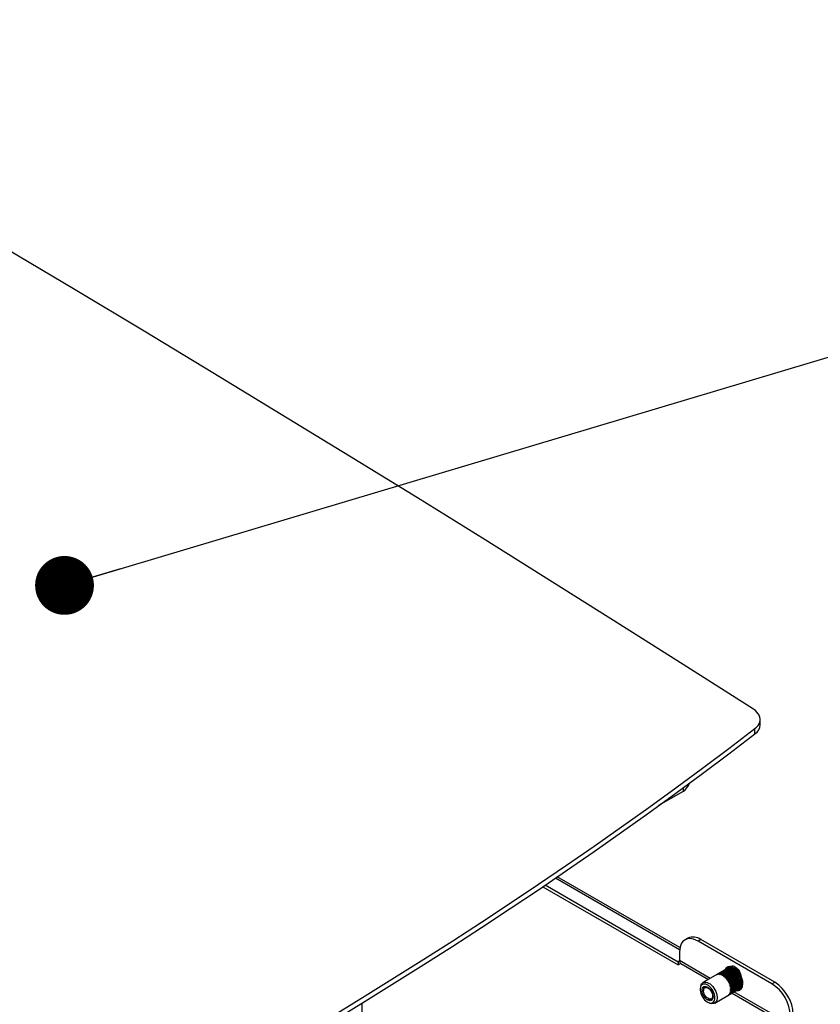
# Model space of a CAD drawing. Units: millimetres. Extents: x 5 to 292, y -16 to 647.
# Drawn here: x 116 to 128, y 109 to 124 of the extents above; entities that cross this region are included whole.
import ezdxf

# ---------------------------------------------------------------- set-up
doc = ezdxf.new("R2010")
doc.units = ezdxf.units.MM
doc.dimstyles.new('SLDDIMSTYLE0', dxfattribs={"dimtxt": 0.18, "dimasz": 0.9, "dimexe": 0, "dimexo": 0.0625, "dimgap": 0, "dimtad": 0, "dimtih": 1, "dimtoh": 1, "dimdec": 0, "dimrnd": 1e-09, "dimzin": 0, "dimdsep": 46, "dimtxsty": 'Standard', "dimblk1": 'DOT', "dimblk2": 'DOT', "dimsah": 1, "dimcen": 0.09, "dimadec": 0, "dimazin": 0, "dimtfac": 0.9, "dimtdec": 0, "dimtofl": 0, "dimtmove": 0, "dimatfit": 3, "dimldrblk": 'DOT', "dimfxl": 1, "dimfrac": 2, "dimtolj": 1, "dimtzin": 0, "dimarcsym": 0})
doc.dimstyles.new('SLDDIMSTYLE1', dxfattribs={"dimtxt": 0.18, "dimasz": 3, "dimexe": 0, "dimexo": 0.0625, "dimgap": 0, "dimtad": 0, "dimtih": 1, "dimtoh": 1, "dimdec": 0, "dimrnd": 1e-09, "dimzin": 0, "dimdsep": 46, "dimtxsty": 'Standard', "dimsah": 1, "dimcen": 0.09, "dimadec": 0, "dimazin": 0, "dimtfac": 3, "dimtdec": 0, "dimtofl": 0, "dimtmove": 0, "dimatfit": 3, "dimfxl": 1, "dimfrac": 2, "dimtolj": 1, "dimtzin": 0, "dimarcsym": 0})

# ---------------------------------------------------------------- blocks, each defined once
blk = doc.blocks.new('_Dot')
at = {"color": 0, "linetype": 'ByBlock', "lineweight": -2}
blk.add_line((-0.5, 0), (-1, 0), dxfattribs=at)
at = {"color": 0, "linetype": 'ByBlock', "const_width": 0.5}
blk.add_lwpolyline([(-0.25, 0, 1), (0.25, 0, 1)], format="xyb", close=True, dxfattribs=at)

msp = doc.modelspace()

# ---------------------------------------------------------------- hatches: boundary and pattern name
at = {"linetype": 'Continuous', "lineweight": 18}
h = msp.add_hatch(dxfattribs=at)
h.set_pattern_fill('ANSI32', style=0)
edge = h.paths.add_edge_path(flags=0)
edge.add_line((78.9806, 180.4367), (100.6765, 180.5387))
edge.add_ellipse((-347.1303, 618.8557), major_axis=(-445.7453, 94777.4788), ratio=0.0047030203, start_angle=269.733756208, end_angle=269.733816661)
edge.add_line((100.6761, 180.6387), (78.9793, 180.5367))
edge.add_ellipse((79.3983, -17.0333), major_axis=(-1.06, 225.3846), ratio=0.00470302, start_angle=331.179725, end_angle=331.232503, ccw=False)

# ---------------------------------------------------------------- linework, layer by layer
at = {"color": 7, "linetype": 'Continuous', "lineweight": 25}
for p, q in [((127.026, 113.258), (127.026, 113.3396)), ((126.9456, 113.1191), (126.9456, 113.2008)), ((125.8453, 112.2371), (125.4717, 112.0215)), ((125.7978, 109.8502), (123.9221, 110.933)), ((123.6988, 110.7813), (125.7703, 109.5854)), ((123.7378, 110.8077), (125.7703, 109.6344)), ((125.9168, 109.9931), (125.8743, 109.9686)), ((126.1168, 109.9733), (126.0743, 109.9488)), ((127.2057, 109.2957), (126.0743, 109.9488)), ((127.2481, 109.3202), (126.1168, 109.9733)), ((125.7915, 109.7855), (125.7915, 109.6516)), ((125.7916, 109.6467), (125.7703, 109.6344)), ((125.7703, 109.6344), (125.7703, 109.5854)), ((125.8101, 109.6084), (125.7703, 109.5854)), ((125.8114, 109.6076), (126.2343, 109.3635)), ((126.526, 109.5319), (126.1498, 109.3147)), ((126.5127, 109.5242), (126.3571, 109.4344)), ((126.3612, 109.4365), (126.5168, 109.5263)), ((126.5248, 109.5293), (126.3692, 109.4395)), ((126.3738, 109.4407), (126.5293, 109.5305)), ((126.5381, 109.5318), (126.3825, 109.442)), ((126.3875, 109.4423), (126.543, 109.5321)), ((126.5524, 109.5318), (126.3968, 109.442)), ((126.4021, 109.4413), (126.5576, 109.5311)), ((126.5675, 109.5292), (126.4119, 109.4394)), ((126.4174, 109.4378), (126.573, 109.5276)), ((126.5831, 109.524), (126.4275, 109.4342)), ((126.4332, 109.4318), (126.5887, 109.5216)), ((126.599, 109.5164), (126.4435, 109.4266)), ((126.4491, 109.4233), (126.6047, 109.5131)), ((126.615, 109.5064), (126.4594, 109.4166)), ((126.4651, 109.4125), (126.6206, 109.5023)), ((126.6308, 109.4942), (126.4752, 109.4044)), ((126.4807, 109.3996), (126.6362, 109.4894)), ((126.6461, 109.4801), (126.4905, 109.3903)), ((126.4958, 109.3848), (126.6513, 109.4746)), ((126.5128, 109.5239), (126.5127, 109.5242)), ((126.5253, 109.5281), (126.5248, 109.5293)), ((126.5389, 109.5297), (126.5381, 109.5318)), ((126.5533, 109.5286), (126.5524, 109.5318)), ((126.5683, 109.5249), (126.5675, 109.5292)), ((126.5837, 109.5186), (126.5831, 109.524)), ((126.599, 109.5098), (126.599, 109.5164)), ((126.6141, 109.4986), (126.615, 109.5064)), ((126.6284, 109.4849), (126.6308, 109.4942)), ((126.6413, 109.4688), (126.6461, 109.4801)), ((126.6607, 109.4642), (126.5051, 109.3744)), ((126.5087, 109.37), (126.6539, 109.4538)), ((126.5101, 109.3683), (126.6656, 109.4582)), ((126.6744, 109.4467), (126.5188, 109.3569)), ((126.5206, 109.3544), (126.6661, 109.4383)), ((126.5234, 109.3504), (126.6789, 109.4402)), ((126.6869, 109.428), (126.5313, 109.3382)), ((126.5317, 109.3377), (126.6772, 109.4217)), ((126.5355, 109.3314), (126.691, 109.4212)), ((126.6981, 109.4084), (126.5425, 109.3186)), ((126.6908, 109.3972), (126.5453, 109.3132)), ((126.5461, 109.3115), (126.7017, 109.4013)), ((126.7078, 109.3881), (126.5522, 109.2983)), ((126.6989, 109.379), (126.5536, 109.2951)), ((126.5552, 109.291), (126.7108, 109.3809)), ((126.7158, 109.3675), (126.5602, 109.2777)), ((126.7054, 109.3607), (126.5605, 109.277)), ((126.5626, 109.2704), (126.7182, 109.3602)), ((126.722, 109.3469), (126.5664, 109.2571)), ((126.5682, 109.2499), (126.7237, 109.3397)), ((126.7263, 109.3267), (126.5707, 109.2369)), ((126.5718, 109.2298), (126.7274, 109.3196)), ((126.6539, 109.4538), (126.6607, 109.4642)), ((126.6539, 109.4538), (126.6552, 109.4522)), ((126.6661, 109.4383), (126.6744, 109.4467)), ((126.6661, 109.4383), (126.6688, 109.4344)), ((126.6772, 109.4217), (126.6869, 109.428)), ((126.6772, 109.4217), (126.681, 109.4154)), ((126.6881, 109.4026), (126.6908, 109.3972)), ((126.6908, 109.3972), (126.7017, 109.4013)), ((126.6975, 109.3822), (126.6989, 109.379)), ((126.6989, 109.379), (126.7108, 109.3809)), ((126.7052, 109.3614), (126.7054, 109.3607)), ((126.7054, 109.3607), (126.7182, 109.3602)), ((126.7132, 109.3418), (126.7237, 109.3397)), ((126.7192, 109.3226), (126.7274, 109.3196)), ((127.2057, 109.2957), (127.2481, 109.3202)), ((126.117, 109.2685), (126.1106, 109.2451)), ((126.1579, 109.2095), (126.1579, 109.1914)), ((126.3298, 109.0029), (126.706, 109.2201)), ((126.5425, 109.1262), (126.6981, 109.2161)), ((126.7017, 109.219), (126.5461, 109.1292)), ((126.5522, 109.1353), (126.7077, 109.2251)), ((126.7108, 109.2289), (126.5552, 109.1391)), ((126.5602, 109.1467), (126.7158, 109.2365)), ((126.7182, 109.241), (126.5626, 109.1512)), ((126.5664, 109.1601), (126.722, 109.2499)), ((126.7237, 109.2551), (126.5682, 109.1653)), ((126.5707, 109.1754), (126.7263, 109.2652)), ((126.7274, 109.271), (126.5718, 109.1812)), ((126.7287, 109.3071), (126.5731, 109.2172)), ((126.5731, 109.1923), (126.7287, 109.2821)), ((126.5734, 109.2105), (126.729, 109.3003)), ((126.729, 109.2884), (126.5734, 109.1986)), ((126.6977, 109.2167), (126.6981, 109.2161)), ((126.7067, 109.2265), (126.7077, 109.2251)), ((126.7139, 109.2386), (126.7158, 109.2365)), ((126.7192, 109.2525), (126.722, 109.2499)), ((126.7225, 109.2682), (126.7263, 109.2652)), ((126.7226, 109.3036), (126.729, 109.3003)), ((126.7228, 109.2073), (126.7419, 109.2297)), ((126.7237, 109.2853), (126.7287, 109.2821)), ((126.2271, 109.0716), (126.2427, 109.0625)), ((126.5943, 109.1556), (127.5084, 108.6279)), ((126.25, 109.0038), (126.2734, 108.9976))]:
    msp.add_line(p, q, dxfattribs=at)
at = {"color": 8, "linetype": 'Continuous', "lineweight": 25}
for p, q in [((125.8453, 112.2937), (125.8453, 112.2371)), ((123.8963, 110.9154), (125.7932, 109.8204)), ((126.2624, 109.3797), (125.7915, 109.6516)), ((127.4885, 108.6719), (126.6224, 109.1719)), ((120.9379, 92.4808), (120.9379, 109.0027))]:
    msp.add_line(p, q, dxfattribs=at)
at = {"color": 7, "linetype": 'Continuous', "lineweight": 25, "flags": 128}
for points in [[(126.9229, 113.4944), (125.9025, 114.1448), (124.8783, 114.7932), (123.8502, 115.4396), (122.8183, 116.0839), (121.7826, 116.7262), (120.7432, 117.3665), (119.6999, 118.0047), (118.6529, 118.6409), (117.6021, 119.275), (116.5476, 119.907), (115.4894, 120.5369), (114.4275, 121.1648), (113.3618, 121.7906), (112.2925, 122.4142), (111.2195, 123.0358), (110.1428, 123.6552), (109.0624, 124.2725)], [(126.9456, 113.2008), (126.9711, 113.2229), (126.992, 113.2465), (127.0081, 113.2713), (127.0191, 113.2971), (127.025, 113.3234), (127.0256, 113.3499), (127.0209, 113.3763), (127.011, 113.4022), (126.9961, 113.4273), (126.9762, 113.4512), (126.9517, 113.4737), (126.9229, 113.4944)], [(120.5264, 108.8337), (120.9814, 109.1111), (121.4327, 109.3906), (121.8802, 109.672), (122.3239, 109.9555), (122.7638, 110.2409), (123.1998, 110.5284), (123.6319, 110.8177), (124.06, 111.109), (124.4843, 111.4022), (124.9046, 111.6974), (125.3209, 111.9944), (125.7331, 112.2932), (126.1413, 112.5939), (126.5455, 112.8964), (126.9456, 113.2008)], [(120.5264, 108.7521), (120.9814, 109.0295), (121.4327, 109.3089), (121.8802, 109.5904), (122.3239, 109.8738), (122.7638, 110.1593), (123.1998, 110.4467), (123.6319, 110.7361), (124.06, 111.0274), (124.4843, 111.3206), (124.9046, 111.6157), (125.3209, 111.9127), (125.7331, 112.2116), (126.1413, 112.5123), (126.5455, 112.8148), (126.9456, 113.1191)], [(126.0743, 109.9488), (126.0402, 109.9661), (126.0066, 109.9784), (125.974, 109.9855), (125.9429, 109.9873), (125.9137, 109.9837), (125.8868, 109.9749), (125.8626, 109.961), (125.8416, 109.9421), (125.8239, 109.9185), (125.8099, 109.8907), (125.7997, 109.8589), (125.7936, 109.8236), (125.7915, 109.7855)], [(126.6553, 109.493), (126.6343, 109.5108), (126.6128, 109.5248), (126.5913, 109.5344), (126.5706, 109.5395), (126.5511, 109.5399), (126.5335, 109.5355), (126.526, 109.5319)], [(126.5675, 109.5591), (126.5785, 109.5664), (126.5941, 109.5704), (126.6116, 109.5693), (126.6304, 109.5631), (126.6496, 109.552), (126.6684, 109.5365), (126.686, 109.5174), (126.7015, 109.4953), (126.7144, 109.4714), (126.724, 109.4467), (126.7299, 109.4221), (126.7305, 109.4188)], [(126.593, 109.5527), (126.5985, 109.5681), (126.5998, 109.5706)], [(126.706, 109.2201), (126.7063, 109.2203), (126.7202, 109.2314), (126.731, 109.2467), (126.7386, 109.2657), (126.7426, 109.2879), (126.743, 109.3126), (126.7397, 109.3391), (126.7328, 109.3667), (126.7226, 109.3946), (126.7094, 109.4219), (126.6934, 109.4479), (126.6752, 109.4719), (126.6553, 109.493)], [(126.117, 109.2685), (126.1205, 109.279), (126.1298, 109.2962), (126.1422, 109.3095), (126.1574, 109.3184), (126.1749, 109.3227), (126.1944, 109.3223), (126.2151, 109.3172), (126.2366, 109.3076), (126.2581, 109.2937), (126.2792, 109.2759)], [(126.2551, 109.2517), (126.2352, 109.2684), (126.2149, 109.2811), (126.1948, 109.2896), (126.1754, 109.2935), (126.1575, 109.2927), (126.1416, 109.2873), (126.1283, 109.2773), (126.1178, 109.2632), (126.1107, 109.2454), (126.107, 109.2243), (126.107, 109.2009), (126.1107, 109.1757), (126.1178, 109.1496), (126.1282, 109.1234), (126.1416, 109.098), (126.1575, 109.0742), (126.1754, 109.0527), (126.1947, 109.0343), (126.2149, 109.0195), (126.2352, 109.0088), (126.255, 109.0026), (126.2737, 109.001), (126.2907, 109.0042), (126.3054, 109.0119), (126.3173, 109.024), (126.3262, 109.04), (126.3316, 109.0595), (126.3334, 109.0819), (126.3316, 109.1063), (126.3262, 109.1321), (126.3174, 109.1583), (126.3054, 109.1842), (126.2907, 109.2089), (126.2738, 109.2317), (126.2551, 109.2517)], [(126.1938, 109.0693), (126.1776, 109.087), (126.1632, 109.1074), (126.1513, 109.1294), (126.1425, 109.1523), (126.137, 109.1749), (126.1351, 109.1964), (126.137, 109.2157), (126.1425, 109.232), (126.1514, 109.2446), (126.1632, 109.253), (126.1776, 109.2567), (126.1938, 109.2557), (126.2111, 109.2499), (126.2289, 109.2397), (126.2462, 109.2254), (126.2624, 109.2077), (126.2768, 109.1874), (126.2887, 109.1653), (126.2975, 109.1425), (126.303, 109.1198), (126.3049, 109.0984), (126.303, 109.0791), (126.2975, 109.0628), (126.2886, 109.0501), (126.2768, 109.0418), (126.2624, 109.038), (126.2462, 109.0391), (126.2289, 109.0448), (126.2111, 109.0551), (126.1938, 109.0693)], [(126.1787, 109.1223), (126.1686, 109.1425), (126.1617, 109.1632), (126.1582, 109.1833), (126.1585, 109.2017), (126.1625, 109.2174), (126.17, 109.2295), (126.1805, 109.2374), (126.1936, 109.2407), (126.2084, 109.2391), (126.2243, 109.2329), (126.2403, 109.2222), (126.2556, 109.2078), (126.2694, 109.1902), (126.2808, 109.1707), (126.2894, 109.15), (126.2946, 109.1295), (126.2962, 109.1101), (126.2941, 109.093), (126.2883, 109.079), (126.2793, 109.0689), (126.2674, 109.0633), (126.2533, 109.0624), (126.2379, 109.0663), (126.2218, 109.0748), (126.2061, 109.0875), (126.1914, 109.1036), (126.1787, 109.1223)], [(126.2792, 109.2759), (126.299, 109.2547), (126.3172, 109.2308), (126.3332, 109.2048), (126.3465, 109.1774), (126.3567, 109.1496), (126.3635, 109.122), (126.3668, 109.0954), (126.3664, 109.0707), (126.3624, 109.0486), (126.3549, 109.0295), (126.344, 109.0143), (126.3302, 109.0031), (126.3137, 108.9965), (126.2951, 108.9945), (126.275, 108.9972), (126.2734, 108.9976)]]:
    msp.add_lwpolyline(points, dxfattribs=at)
at = {"color": 7, "linetype": 'Continuous', "lineweight": 25}
for centre, radius, start, end in [((126.8468, 113.269), 0.1795, 303.37011, 356.47853), ((125.7184, 112.4349), 0.2349, 302.69548, 342.80092), ((125.9992, 109.8058), 0.2046, 54.9315, 113.75804), ((125.8385, 109.6464), 0.0473, 173.70115, 234.98667), ((126.5419, 109.4716), 0.0602, 114.67038, 119.07185), ((126.5434, 109.4675), 0.0645, 102.54516, 106.74946), ((126.5448, 109.4576), 0.0746, 91.36934, 95.18544), ((126.5442, 109.4416), 0.0906, 81.46179, 84.8145), ((126.5398, 109.4203), 0.1123, 72.85063, 75.75564), ((126.5308, 109.3951), 0.1391, 65.39429, 67.9128), ((126.517, 109.3678), 0.1697, 58.89058, 61.09599), ((126.4992, 109.3405), 0.2023, 53.1376, 55.09916), ((126.4792, 109.3152), 0.2346, 47.9574, 49.73479), ((126.459, 109.294), 0.2639, 43.20017, 44.84333), ((126.3864, 109.3817), 0.0602, 114.67038, 119.07185), ((126.3878, 109.3777), 0.0645, 102.54516, 106.74946), ((126.3893, 109.3677), 0.0746, 91.36934, 95.18544), ((126.3886, 109.3518), 0.0906, 81.46179, 84.8145), ((126.3843, 109.3305), 0.1123, 72.85063, 75.75564), ((126.3752, 109.3053), 0.1391, 65.39429, 67.9128), ((126.3614, 109.278), 0.1697, 58.89058, 61.09599), ((126.3437, 109.2506), 0.2023, 53.1376, 55.09916), ((126.3236, 109.2254), 0.2346, 47.9574, 49.73479), ((126.3034, 109.2042), 0.2639, 43.20017, 44.84333), ((126.2856, 109.1882), 0.2878, 38.74051, 40.29139), ((126.2726, 109.1783), 0.3041, 34.47132, 35.96615), ((126.2666, 109.1743), 0.3114, 30.29753, 31.76896), ((126.2688, 109.1754), 0.309, 26.13007, 27.6093), ((126.4412, 109.278), 0.2878, 38.74051, 40.29139), ((126.4282, 109.2681), 0.3041, 34.47132, 35.96615), ((126.4221, 109.2641), 0.3114, 30.29753, 31.76896), ((126.4243, 109.2652), 0.309, 26.13007, 27.6093), ((126.4352, 109.2702), 0.297, 21.88032, 23.39901), ((126.4543, 109.2772), 0.2766, 17.45441, 19.04676), ((126.4802, 109.2846), 0.2497, 12.74737, 14.45218), ((126.5107, 109.2906), 0.2186, 7.63684, 9.49981), ((126.9186, 108.8033), 0.613, 2.52015, 57.47985), ((126.2293, 109.2127), 0.0714, 142.65994, 182.53766), ((126.2796, 109.1804), 0.297, 21.88032, 23.39901), ((126.2987, 109.1874), 0.2766, 17.45441, 19.04676), ((126.3246, 109.1948), 0.2497, 12.74737, 14.45218), ((126.4719, 109.1948), 0.1007, 339.85542, 342.97925), ((126.3551, 109.2008), 0.2186, 7.63684, 9.49981), ((126.4483, 109.2008), 0.1251, 348.28807, 350.99152), ((126.3877, 109.2041), 0.1859, 1.97688, 4.05268), ((126.4196, 109.2041), 0.154, 355.59368, 357.94704), ((126.6609, 109.2652), 0.0616, 307.11779, 311.45147), ((126.6557, 109.2701), 0.0688, 319.13706, 323.1646), ((126.6448, 109.2772), 0.0818, 330.13995, 333.72782), ((126.6274, 109.2846), 0.1007, 339.85542, 342.97925), ((126.6038, 109.2906), 0.1251, 348.28807, 350.99152), ((126.5433, 109.2939), 0.1859, 1.97688, 4.05268), ((126.5751, 109.2939), 0.154, 355.59368, 357.94704), ((126.8762, 108.7788), 0.613, 2.52009, 57.47991), ((126.281, 109.1219), 0.0706, 237.20609, 277.58406), ((126.5053, 109.1754), 0.0616, 307.11779, 311.45147), ((126.5002, 109.1803), 0.0688, 319.13706, 323.1646), ((126.4893, 109.1874), 0.0818, 330.13995, 333.72782)]:
    msp.add_arc(centre, radius, start, end, dxfattribs=at)
at = {"color": 8, "linetype": 'Continuous', "lineweight": 25}
for centre, radius, start, end in [((126.636, 109.4443), 0.0868, 51.49463, 93.03999), ((126.6041, 109.3856), 0.1388, 36.17901, 67.74881)]:
    msp.add_arc(centre, radius, start, end, dxfattribs=at)
at = {"color": 7, "linetype": 'Continuous', "lineweight": 25}
for points, knots in [([(126.6597, 109.506), (126.6507, 109.5139), (126.6328, 109.5297), (126.6048, 109.5462), (126.5774, 109.5565), (126.5514, 109.5597), (126.5279, 109.5559), (126.5078, 109.5451), (126.4921, 109.5289), (126.4857, 109.5137), (126.4827, 109.5066)], [0, 0, 0, 0, 0.12669493, 0.25338987, 0.3800848, 0.50677973, 0.63347466, 0.7601696, 0.88686453, 1, 1, 1, 1]), ([(126.7419, 109.2297), (126.7431, 109.231), (126.7511, 109.24), (126.7577, 109.2648), (126.7615, 109.2993), (126.7583, 109.3336), (126.7509, 109.366), (126.74, 109.3972), (126.7258, 109.4272), (126.7088, 109.4554), (126.6898, 109.4809), (126.6633, 109.5098), (126.6353, 109.5322), (126.6064, 109.5479), (126.5814, 109.5569), (126.552, 109.5612), (126.5335, 109.5558), (126.5235, 109.5529)], [0, 0, 0, 0, 0.0144774, 0.1030216, 0.1824608, 0.2529448, 0.3165415, 0.378748, 0.4400062, 0.5003961, 0.55999, 0.617665, 0.7248695, 0.7761473, 0.8377407, 0.9123426, 1, 1, 1, 1]), ([(126.6634, 109.1955), (126.6691, 109.1945), (126.6835, 109.1921), (126.704, 109.1962), (126.7242, 109.2067), (126.7401, 109.224), (126.7513, 109.247), (126.7573, 109.275), (126.7579, 109.3069), (126.753, 109.3415), (126.7428, 109.3773), (126.7278, 109.4132), (126.7084, 109.4475), (126.6856, 109.4794), (126.6683, 109.4972), (126.6597, 109.506)], [0, 0, 0, 0, 0.0513319, 0.1303876, 0.2094433, 0.288499, 0.3675546, 0.4466103, 0.525666, 0.6047216, 0.6837773, 0.762833, 0.8418887, 0.9209443, 1, 1, 1, 1])]:
    msp.add_open_spline(points, degree=3, knots=knots, dxfattribs=at)

# ---------------------------------------------------------------- leaders
at = {"color": 7, "linetype": 'Continuous', "lineweight": 0}
for points, dimstyle in [([(116.3836, 115.3889), (132.91, 120.3262)], 'SLDDIMSTYLE0'), ([(111.6365, 89.4589), (140.065, 111.3211)], 'SLDDIMSTYLE1')]:
    msp.add_leader(points, dimstyle=dimstyle, dxfattribs=at)

doc.saveas('drawing.dxf')
